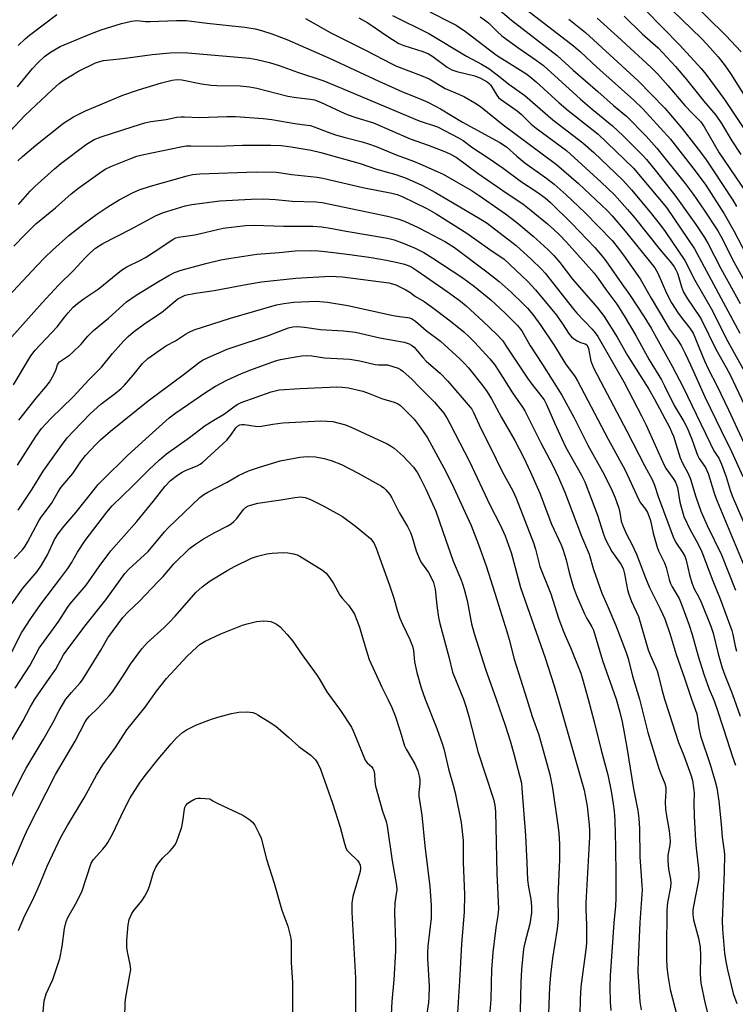
# Model space of a CAD drawing. Units: inches. Extents: x 1213772 to 1219772, y 577455 to 581455.
# Drawn here: x 1218576 to 1218798, y 578906 to 579210 of the extents above; entities that cross this region are included whole.
import ezdxf

# ---------------------------------------------------------------- set-up
doc = ezdxf.new("R2010")
doc.units = ezdxf.units.IN
doc.header["$MEASUREMENT"] = 0
doc.layers.add('Undefined', color=1, linetype='Continuous')

msp = doc.modelspace()

# ---------------------------------------------------------------- linework, layer by layer
at = {"layer": 'Undefined'}
for points, elevation in [([(1218722.88, 579221.69), (1218747.98, 579202.3), (1218750.13, 579200.41), (1218755.16, 579195.72), (1218766.7, 579185.45), (1218769.47, 579182.75), (1218771.63, 579180.44), (1218777.98, 579173.44), (1218785.69, 579163.56), (1218788.92, 579159.11), (1218794.66, 579150.27), (1218797.6, 579144.98), (1218804.02, 579132.77)], 450), ([(1218772.5, 579219.19), (1218787.56, 579204.56), (1218789.22, 579202.83), (1218792.74, 579198.88), (1218794.93, 579196.1), (1218796.58, 579193.77), (1218802.86, 579183.69)], 440), ([(1218783.32, 579217.29), (1218795.16, 579205.52), (1218799.88, 579200.43)], 438), ([(1218723.96, 579214.4), (1218728.82, 579210.29), (1218742.95, 579199.31), (1218747.84, 579194.76), (1218755.5, 579188.15), (1218760.31, 579183.87), (1218764.39, 579180.47), (1218770.44, 579174.31), (1218773.78, 579170.6), (1218782.59, 579159.69), (1218785.01, 579156.35), (1218788.45, 579151.4), (1218792.66, 579145.06), (1218793.61, 579143.36), (1218797.68, 579135.23), (1218803.48, 579124.79)], 452), ([(1218576.01, 579202.42), (1218578.14, 579204.48), (1218579.49, 579205.64), (1218587.98, 579212.01)], 462), ([(1218681.48, 579210.93), (1218684.27, 579209.43), (1218690.75, 579204.96), (1218693.92, 579202.97), (1218695.47, 579202.35), (1218701.27, 579200.53), (1218703.06, 579199.82), (1218704.38, 579199), (1218708.89, 579195.66), (1218710.25, 579194.88), (1218711.89, 579194.33), (1218717.39, 579193.01), (1218719.14, 579192.25), (1218721.21, 579191.16), (1218721.85, 579190.64), (1218722.23, 579190.21), (1218724.23, 579187.02), (1218724.77, 579186.35), (1218725.39, 579185.74), (1218730.56, 579182.17), (1218731.8, 579181.1), (1218734.89, 579178.07), (1218736.39, 579176.78), (1218745.81, 579169.9), (1218756.58, 579160.1), (1218760.66, 579156.14), (1218764.72, 579151.65), (1218766.74, 579149.26), (1218774.76, 579139.13), (1218778.31, 579134.97), (1218779.15, 579133.84), (1218779.71, 579132.89), (1218780.15, 579131.86), (1218780.6, 579130.52), (1218781.4, 579127.63), (1218782.06, 579126.07), (1218783.32, 579123.91), (1218787.01, 579118.48), (1218787.65, 579117.42), (1218792.06, 579108.39), (1218795.29, 579102.73), (1218796.45, 579100.47), (1218801.75, 579089.25)], 460), ([(1218691.94, 579211.73), (1218703.18, 579206.12), (1218714.81, 579199.13), (1218716.58, 579198.13), (1218719.51, 579196.67), (1218721.71, 579195.28), (1218724.73, 579193.04), (1218727.97, 579190.43), (1218732.93, 579186.94), (1218741.57, 579179.43), (1218750.84, 579172.26), (1218754.28, 579169.23), (1218763.26, 579160.72), (1218765.94, 579157.73), (1218771.7, 579150.75), (1218775.19, 579146.37), (1218776.35, 579144.78), (1218782.44, 579135.83), (1218785.57, 579129.69), (1218790.64, 579120.92), (1218795.75, 579110.76), (1218800.88, 579101.42)], 458), ([(1218703.52, 579212.82), (1218710.02, 579209.57), (1218711.67, 579208.65), (1218714.51, 579206.73), (1218724.11, 579199.38), (1218733.21, 579193.73), (1218734.48, 579192.77), (1218736.39, 579191.17), (1218743.54, 579184.69), (1218746.31, 579182.29), (1218755.57, 579174.92), (1218766.5, 579164.42), (1218776.73, 579152.22), (1218785.44, 579139.49), (1218799.44, 579113.37)], 456), ([(1218719.07, 579211.29), (1218720.45, 579210.39), (1218721.66, 579209.38), (1218724.3, 579206.72), (1218725.81, 579205.39), (1218730.75, 579201.76), (1218736.42, 579197.88), (1218738.64, 579196.17), (1218750.16, 579185.75), (1218753.7, 579182.73), (1218760.03, 579177.57), (1218763.38, 579174.39), (1218769.28, 579168.55), (1218770.54, 579167.13), (1218773.66, 579163.33), (1218779.69, 579155.62), (1218785.88, 579146.98), (1218788.58, 579142.93), (1218789.71, 579140.94), (1218793.62, 579133.4), (1218799.61, 579122.53)], 454), ([(1218755.34, 579210.88), (1218761.62, 579205.22), (1218772.04, 579195.58), (1218774.08, 579193.48), (1218777.22, 579189.97), (1218782.49, 579183.79), (1218784.71, 579181.4), (1218787.37, 579178.77), (1218788.42, 579177.25), (1218793.05, 579169.15), (1218801.47, 579156.88)], 446), ([(1218763.69, 579211.52), (1218769.24, 579206.06), (1218774.18, 579201.63), (1218779.55, 579195.91), (1218782.95, 579191.84), (1218788.31, 579185.14), (1218792, 579180.86), (1218793.78, 579178.26), (1218796.97, 579172.91), (1218799.8, 579168.69)], 444), ([(1218770.24, 579213.31), (1218780.8, 579202.64), (1218787.52, 579195.25), (1218788.9, 579193.55), (1218794.68, 579185.69), (1218806.54, 579167.98)], 442), ([(1218575.78, 579189.64), (1218580.44, 579195.3), (1218582.16, 579197.11), (1218584.18, 579198.99), (1218586.02, 579200.38), (1218589.01, 579202.14), (1218598.73, 579206.16), (1218601.73, 579207.22), (1218607.98, 579209.26), (1218611.11, 579209.97), (1218612.78, 579210.16), (1218615.44, 579209.85), (1218616.91, 579209.79), (1218625.08, 579210.14), (1218628, 579210.1), (1218634.49, 579209.3), (1218646.23, 579208.08), (1218649.38, 579207.56), (1218651.33, 579207.09), (1218654.54, 579206.06), (1218659.2, 579204.28), (1218672.64, 579198.34), (1218687.7, 579191.31), (1218694.8, 579188.17), (1218700.72, 579185.78), (1218702.88, 579184.83), (1218706.8, 579182.78), (1218713.64, 579178.7), (1218725.12, 579172.37), (1218727.18, 579170.99), (1218730.39, 579168.09), (1218732.94, 579166.02), (1218739.68, 579161.24), (1218741.97, 579159.47), (1218745.65, 579156.21), (1218751.46, 579150.69), (1218759.92, 579141.97), (1218761.53, 579140.06), (1218763.45, 579137.51), (1218768.63, 579130.11), (1218771.98, 579124.17), (1218776.52, 579116.5), (1218777.75, 579114.6), (1218780.22, 579111.3), (1218781.27, 579109.53), (1218782.58, 579106.99), (1218784.24, 579103.55), (1218788.63, 579093.64), (1218793.66, 579083.15), (1218796.89, 579076.72), (1218800.46, 579068.97)], 464), ([(1218664.97, 579210.71), (1218672.83, 579206.35), (1218683.81, 579200.86), (1218691.73, 579196.68), (1218693.16, 579196.04), (1218700.76, 579193.12), (1218703.23, 579192.08), (1218708.27, 579189.11), (1218712.69, 579187.23), (1218714.2, 579186.49), (1218717.4, 579184.66), (1218719.14, 579183.48), (1218726.21, 579177.83), (1218742.71, 579165.52), (1218749.47, 579159.66), (1218756.63, 579153.01), (1218758.42, 579151.26), (1218759.92, 579149.61), (1218763.92, 579144.9), (1218773.12, 579133.55), (1218774.12, 579131.88), (1218776.73, 579125.7), (1218778.34, 579122.72), (1218780.36, 579119.47), (1218781.99, 579117.33), (1218784.04, 579114.91), (1218785, 579113.32), (1218788.49, 579104.79), (1218789.69, 579102.28), (1218792.41, 579096.95), (1218795.94, 579089.59), (1218804.14, 579072)], 462), ([(1218746.55, 579210.57), (1218751.69, 579206.38), (1218767.95, 579191.49), (1218776.21, 579183.02), (1218781.53, 579176.85), (1218786.58, 579170.35), (1218788.84, 579167.26), (1218791.16, 579163.91), (1218797.28, 579154.56), (1218798.49, 579152.5)], 448), ([(1218572.12, 579174.36), (1218578.03, 579180.69), (1218586.5, 579188.66), (1218588.73, 579190.66), (1218589.97, 579191.61), (1218594.72, 579194.45), (1218599.97, 579196.99), (1218601.31, 579197.49), (1218602.41, 579197.77), (1218604.38, 579198.01), (1218608.44, 579198.35), (1218617.51, 579199.65), (1218623.04, 579200.16), (1218625.66, 579200.26), (1218628.51, 579200.15), (1218647.61, 579198.46), (1218649.93, 579198.08), (1218653.88, 579197.16), (1218656.84, 579196.22), (1218662.54, 579194.19), (1218670.63, 579191.5), (1218674.87, 579189.67), (1218700.23, 579179.11), (1218705.83, 579177.17), (1218712.32, 579173.78), (1218713.77, 579172.94), (1218716.76, 579170.75), (1218721.54, 579167.66), (1218726.16, 579164.45), (1218731.83, 579160.14), (1218735.98, 579157.53), (1218737.37, 579156.57), (1218739.17, 579155.22), (1218740.88, 579153.77), (1218747.49, 579147.33), (1218754.56, 579139.88), (1218756.88, 579137.17), (1218757.96, 579135.74), (1218762.89, 579128.65), (1218765.32, 579125.28), (1218769.85, 579118.37), (1218771.98, 579114.91), (1218778.55, 579103.09), (1218781.93, 579096.6), (1218785.91, 579088.2), (1218790.34, 579079.3), (1218791.43, 579076.93), (1218792.93, 579074.61), (1218793.8, 579072.74), (1218795.28, 579068.88), (1218796.45, 579064.76), (1218797.1, 579062.91), (1218803.69, 579047.64)], 466), ([(1218575.86, 579166.66), (1218577.3, 579167.99), (1218581.52, 579171.54), (1218590, 579178.36), (1218593.09, 579180.31), (1218596.82, 579182.2), (1218608.42, 579187.04), (1218613.26, 579188.65), (1218620.41, 579190.84), (1218623.67, 579191.64), (1218625.27, 579191.85), (1218626.66, 579191.72), (1218632.82, 579190.51), (1218635.76, 579190.12), (1218637.5, 579190.02), (1218644.77, 579189.86), (1218647.63, 579189.64), (1218649.89, 579189.16), (1218659.51, 579186.71), (1218662.06, 579186.3), (1218666.5, 579185.83), (1218667.8, 579185.56), (1218669.62, 579184.88), (1218675.83, 579181.93), (1218677.88, 579181.06), (1218680.55, 579180.12), (1218686, 579178.41), (1218697.41, 579173.55), (1218702.94, 579171.58), (1218708.38, 579169.49), (1218709.92, 579168.78), (1218711.6, 579167.78), (1218718.44, 579162.74), (1218727.41, 579156.56), (1218732.3, 579153.39), (1218734.89, 579151.35), (1218739.89, 579147.19), (1218741.9, 579145.46), (1218743.57, 579143.88), (1218745.82, 579141.46), (1218754.39, 579131.89), (1218755.65, 579130.21), (1218758, 579126.8), (1218760.51, 579123.56), (1218761.42, 579122.28), (1218763.68, 579118.67), (1218767.3, 579112.63), (1218771.45, 579105.1), (1218775.21, 579098.85), (1218776.16, 579097.05), (1218779.14, 579090.95), (1218782.09, 579085.96), (1218783.14, 579084.02), (1218784.64, 579080.54), (1218785.91, 579076.64), (1218786.35, 579075.55), (1218786.92, 579074.51), (1218788.8, 579071.76), (1218789.65, 579069.92), (1218790.22, 579068.27), (1218791.64, 579063.5), (1218792.43, 579061.27), (1218803.29, 579035.31)], 468), ([(1218576.15, 579153.14), (1218579.67, 579157.25), (1218581.13, 579158.7), (1218587.27, 579164.18), (1218589.26, 579165.84), (1218597.17, 579171.83), (1218599.53, 579173.3), (1218601.66, 579174.16), (1218611.61, 579177.35), (1218615.27, 579178.45), (1218617.11, 579178.85), (1218621.81, 579179.53), (1218625.15, 579180.18), (1218626.44, 579180.35), (1218627.5, 579180.36), (1218632.18, 579180.11), (1218640.67, 579180.45), (1218643.3, 579180.37), (1218651.92, 579179.81), (1218654.54, 579179.44), (1218661.63, 579178.21), (1218665.49, 579177.77), (1218666.56, 579177.58), (1218667.62, 579177.24), (1218671.64, 579175.66), (1218674.32, 579174.78), (1218677.28, 579173.94), (1218682.5, 579172.62), (1218684.53, 579171.99), (1218686.83, 579171.12), (1218693.04, 579168.52), (1218698.41, 579166.55), (1218700.38, 579165.75), (1218705.78, 579163.4), (1218707.63, 579162.52), (1218716.57, 579157.35), (1218718.72, 579155.98), (1218726.92, 579150.27), (1218730.43, 579147.61), (1218735.48, 579143.35), (1218740.07, 579139.19), (1218741.91, 579137.34), (1218743.73, 579135.18), (1218747.67, 579130.03), (1218755.42, 579121.17), (1218757.51, 579118.44), (1218761.48, 579112.08), (1218764.66, 579106.43), (1218771.35, 579095.98), (1218773.05, 579092.93), (1218777.77, 579084.05), (1218778.37, 579082.79), (1218778.89, 579081.45), (1218781.03, 579074.73), (1218781.76, 579073.11), (1218783.43, 579069.92), (1218784.24, 579068.12), (1218785.85, 579062.66), (1218787.44, 579058.24), (1218789.34, 579053.8), (1218793.77, 579044.72), (1218798.17, 579033.75)], 470), ([(1218574.68, 579140.3), (1218578.13, 579143.87), (1218581.51, 579147.18), (1218587.55, 579152.16), (1218592.43, 579156.51), (1218594.77, 579158.35), (1218601.24, 579162.96), (1218602.94, 579164.06), (1218604.67, 579164.9), (1218610.85, 579167.43), (1218612.73, 579168.09), (1218614.36, 579168.53), (1218626.34, 579171.01), (1218628.05, 579171.29), (1218629.42, 579171.34), (1218637.55, 579171.25), (1218645.48, 579171.5), (1218654.28, 579171.56), (1218657.42, 579171.42), (1218660.59, 579171.06), (1218666.69, 579169.94), (1218669.69, 579169.23), (1218681.89, 579165.89), (1218686.93, 579164.12), (1218692.94, 579162.49), (1218696.18, 579161.3), (1218701.04, 579159.15), (1218705.28, 579156.92), (1218712.77, 579152.41), (1218719.06, 579148.76), (1218721.19, 579147.36), (1218730.24, 579140.51), (1218734.89, 579136.21), (1218738.06, 579133.13), (1218739.22, 579131.9), (1218747.96, 579120.74), (1218749.02, 579119.54), (1218753.8, 579114.57), (1218754.73, 579113.44), (1218755.53, 579112.26), (1218763.53, 579098.23), (1218769.14, 579087.49), (1218770.44, 579084.83), (1218776, 579072.42), (1218776.69, 579071.27), (1218778.81, 579068.36), (1218779.57, 579067.14), (1218779.89, 579066.4), (1218780.13, 579065.54), (1218780.85, 579060.99), (1218782.17, 579056.58), (1218784.06, 579052.45), (1218786.33, 579048.41), (1218787.72, 579045.57), (1218791.07, 579036.66), (1218793.39, 579031.11), (1218796.96, 579021.26), (1218797.28, 579020.02), (1218798, 579016.38), (1218798.42, 579014.88)], 472), ([(1218572.99, 579124.75), (1218581.75, 579134.2), (1218584.13, 579136.67), (1218586.66, 579139.06), (1218591.74, 579143.56), (1218596.43, 579147.33), (1218600.35, 579150.14), (1218603.75, 579152.4), (1218607.29, 579154.58), (1218611.36, 579156.74), (1218613.44, 579157.69), (1218617, 579158.89), (1218628.32, 579162.05), (1218629.98, 579162.43), (1218632.21, 579162.65), (1218649.73, 579163.32), (1218655.98, 579163.22), (1218660.77, 579162.42), (1218668.57, 579161.63), (1218670.39, 579161.27), (1218682.72, 579158.38), (1218691.73, 579156.69), (1218693.36, 579156.26), (1218694.93, 579155.64), (1218702.52, 579151.89), (1218705.44, 579150.24), (1218714.96, 579144.31), (1218722.75, 579138.74), (1218726.39, 579136.35), (1218733.78, 579129.28), (1218736.19, 579126.77), (1218740.79, 579121.27), (1218742.67, 579118.9), (1218744.6, 579116.22), (1218746.67, 579113.04), (1218747.35, 579112.21), (1218747.97, 579111.67), (1218749.15, 579110.93), (1218750.15, 579110.45), (1218751.55, 579110.02), (1218752.05, 579109.68), (1218752.32, 579109.3), (1218752.6, 579108.57), (1218753.38, 579104.64), (1218754.23, 579102.43), (1218764.44, 579083.02), (1218770.04, 579072.16), (1218772.29, 579068.02), (1218773.05, 579066.25), (1218774.22, 579062.72), (1218778.82, 579050.25), (1218779.67, 579048.55), (1218781.81, 579045.35), (1218782.42, 579044.25), (1218782.83, 579042.99), (1218783.85, 579038.48), (1218784.64, 579035.99), (1218785.37, 579034.15), (1218786.76, 579031.53), (1218787.49, 579030), (1218790.48, 579022.65), (1218791.2, 579020.43), (1218792.75, 579014.05), (1218794.05, 579009.66), (1218794.86, 579007.45), (1218796.95, 579002.31), (1218797.76, 579000)], 474), ([(1218573.22, 579111.24), (1218583.45, 579122.73), (1218588.49, 579128.2), (1218593.28, 579132.8), (1218596.6, 579136.6), (1218598.2, 579138.14), (1218599.99, 579139.62), (1218601.07, 579140.37), (1218602.26, 579141.07), (1218610.88, 579145.53), (1218618.55, 579149.63), (1218620.74, 579150.55), (1218623.67, 579151.56), (1218627.67, 579152.74), (1218629.8, 579153.17), (1218638.46, 579154.29), (1218648.2, 579154.81), (1218651.96, 579154.94), (1218655.67, 579154.76), (1218660.81, 579154.25), (1218668.14, 579153.98), (1218670.09, 579153.81), (1218690.42, 579149.59), (1218693.54, 579148.78), (1218695.6, 579148.05), (1218699.86, 579146.06), (1218702.5, 579144.7), (1218708.29, 579141.61), (1218711.1, 579139.83), (1218721.12, 579132.34), (1218724.93, 579129.35), (1218728.63, 579126.05), (1218732.36, 579122.45), (1218733.74, 579121.02), (1218735.37, 579119.11), (1218737.89, 579115.72), (1218741.92, 579109.67), (1218745.47, 579103.86), (1218748.46, 579099.79), (1218749.26, 579098.58), (1218758.67, 579080.46), (1218763.96, 579070.95), (1218768.16, 579061.74), (1218768.77, 579060.76), (1218770.27, 579058.79), (1218770.84, 579057.77), (1218771.42, 579056.43), (1218771.77, 579055.37), (1218772.62, 579051.44), (1218773.87, 579047.02), (1218774.31, 579045.94), (1218776.19, 579042.2), (1218776.63, 579040.79), (1218777.58, 579037.1), (1218778.02, 579035.83), (1218778.52, 579034.83), (1218780.67, 579031.16), (1218781.52, 579029.15), (1218783.75, 579022.96), (1218784.73, 579020.04), (1218786.57, 579013.32), (1218788.45, 579007.41), (1218790.02, 579003.09), (1218791.3, 579000)], 476), ([(1218574.53, 579097.28), (1218579.94, 579106.28), (1218581.22, 579108.03), (1218588.12, 579115.27), (1218590.41, 579118.34), (1218591.51, 579119.66), (1218593.03, 579121.36), (1218594.33, 579122.49), (1218596.4, 579124.07), (1218600.79, 579127), (1218607.98, 579132.85), (1218609.69, 579133.87), (1218613.88, 579135.95), (1218615.43, 579136.8), (1218620.21, 579139.86), (1218623.99, 579142.44), (1218624.85, 579142.82), (1218625.64, 579143.03), (1218630.72, 579143.79), (1218639.51, 579145.82), (1218646.35, 579146.64), (1218649.09, 579146.79), (1218658.15, 579146.48), (1218667.25, 579146.42), (1218670.06, 579146.25), (1218672.58, 579145.88), (1218677.58, 579144.93), (1218690.38, 579142.73), (1218692.48, 579142.18), (1218695.22, 579141.2), (1218698.99, 579139.65), (1218701.65, 579138.28), (1218704.45, 579136.55), (1218713.37, 579130.62), (1218717.27, 579127.74), (1218722.35, 579123.65), (1218726.84, 579119.47), (1218730.63, 579115.7), (1218731.93, 579114.04), (1218734.5, 579109.64), (1218738.42, 579103.59), (1218744.39, 579094.09), (1218748.2, 579087.12), (1218752.44, 579078.67), (1218757.49, 579069.53), (1218759.9, 579064.47), (1218760.84, 579062.33), (1218761.99, 579059.14), (1218762.33, 579057.76), (1218762.77, 579055.12), (1218763.3, 579053.47), (1218764.39, 579051.06), (1218766, 579048), (1218767.47, 579044.85), (1218770.23, 579037.59), (1218771.48, 579034.56), (1218774.84, 579027.97), (1218776.22, 579024.88), (1218777.93, 579020.05), (1218779.8, 579013.86), (1218782.38, 579006.53), (1218784.52, 579000)], 478), ([(1218576.18, 579086.41), (1218581.57, 579093.18), (1218584.62, 579096.76), (1218585.67, 579098.11), (1218587.06, 579100.56), (1218587.64, 579101.84), (1218588.2, 579103.47), (1218588.51, 579104.04), (1218588.82, 579104.42), (1218589.72, 579105.12), (1218591.94, 579106.55), (1218592.86, 579107.3), (1218595.43, 579109.8), (1218597.61, 579112.35), (1218599.37, 579114.17), (1218603.97, 579117.97), (1218609.56, 579123.01), (1218612.54, 579125.12), (1218619.43, 579129.37), (1218622.65, 579131.22), (1218624.4, 579132.12), (1218626.49, 579132.86), (1218634.15, 579134.91), (1218638.72, 579136), (1218641.83, 579136.56), (1218649.9, 579137.79), (1218656.8, 579138.28), (1218661.81, 579138.8), (1218666.97, 579138.94), (1218669.02, 579138.86), (1218671.08, 579138.65), (1218678.67, 579137.7), (1218685.3, 579136.74), (1218690.05, 579135.91), (1218693.42, 579135.22), (1218695.66, 579134.65), (1218697.29, 579134.04), (1218698.23, 579133.54), (1218699.48, 579132.73), (1218708.88, 579126.25), (1218713.01, 579123.27), (1218714.78, 579121.75), (1218719.99, 579116.97), (1218724.21, 579112.95), (1218726.05, 579110.93), (1218727.17, 579109.34), (1218733.75, 579099.38), (1218735.1, 579097.51), (1218738.18, 579093.64), (1218738.85, 579092.66), (1218739.59, 579091.19), (1218742.04, 579085.58), (1218745.45, 579078.14), (1218750.49, 579069.32), (1218751.51, 579067.28), (1218755.45, 579056.94), (1218757.3, 579051.08), (1218757.91, 579049.46), (1218759.86, 579045.77), (1218762.62, 579041.85), (1218763.34, 579040.45), (1218763.78, 579038.82), (1218764.72, 579033.89), (1218765.07, 579032.49), (1218765.96, 579030.2), (1218768.09, 579025.57), (1218771.13, 579015.25), (1218771.72, 579013.7), (1218773.41, 579010.02), (1218773.87, 579008.77), (1218774.32, 579007.18), (1218775.29, 579002.99), (1218776.16, 579000)], 480), ([(1218575.81, 579072.44), (1218581.48, 579081.32), (1218583.26, 579083.77), (1218584.75, 579085.47), (1218586.15, 579086.92), (1218593.01, 579093.58), (1218598.01, 579098.98), (1218601.76, 579102.84), (1218605.26, 579107.03), (1218608.73, 579110.95), (1218610.04, 579112.28), (1218611.65, 579113.66), (1218615.27, 579116.32), (1218620.37, 579119.74), (1218625.49, 579123.94), (1218626.45, 579124.52), (1218627.75, 579125.05), (1218630.94, 579125.73), (1218636.73, 579126.58), (1218647.17, 579128.51), (1218651.33, 579129.19), (1218662.02, 579130.35), (1218672.58, 579130.98), (1218674.5, 579130.92), (1218676.42, 579130.75), (1218690.78, 579128.88), (1218691.9, 579128.63), (1218692.98, 579128.28), (1218696.08, 579126.78), (1218697.3, 579126.06), (1218699.05, 579124.73), (1218701.73, 579123.11), (1218703.89, 579121.63), (1218709.76, 579117.18), (1218714.01, 579113.72), (1218715.56, 579112.33), (1218717.32, 579110.56), (1218722.08, 579105.42), (1218723.51, 579103.67), (1218724.89, 579101.6), (1218729.05, 579094.87), (1218732.18, 579090.42), (1218732.92, 579089.25), (1218736.46, 579082.31), (1218737.81, 579079.39), (1218741.58, 579072.36), (1218743.37, 579068.64), (1218745.27, 579064.05), (1218747.6, 579058.13), (1218750.44, 579050.44), (1218752.81, 579044.88), (1218754.18, 579040.19), (1218756.78, 579032.79), (1218758.43, 579029.09), (1218761.03, 579022.83), (1218764.29, 579014.43), (1218764.89, 579012.55), (1218766.22, 579007.13), (1218768.41, 579000)], 482), ([(1218576.04, 579058.47), (1218580.34, 579065.04), (1218583.73, 579070.61), (1218589.43, 579078.57), (1218591.22, 579080.89), (1218593.2, 579083.11), (1218598.29, 579088.33), (1218601.58, 579091.3), (1218606.14, 579094.71), (1218607.91, 579096.21), (1218608.91, 579097.26), (1218611.6, 579100.36), (1218614.55, 579103.96), (1218616.17, 579105.53), (1218620.96, 579108.92), (1218621.93, 579109.49), (1218624.76, 579110.93), (1218627.83, 579113.02), (1218628.92, 579113.67), (1218630.53, 579114.31), (1218641.76, 579117.95), (1218655.96, 579122.06), (1218658.22, 579122.51), (1218661.39, 579122.89), (1218668.26, 579123.21), (1218671.8, 579122.92), (1218678.07, 579121.89), (1218692.1, 579118.78), (1218694.07, 579118.45), (1218696.66, 579118.21), (1218697.21, 579118.09), (1218697.85, 579117.82), (1218699, 579117.01), (1218702.37, 579114.13), (1218706.75, 579110.82), (1218712.75, 579105.43), (1218714.14, 579104.04), (1218715.45, 579102.6), (1218719.89, 579097), (1218721.21, 579095.12), (1218722.57, 579092.97), (1218725.68, 579087.18), (1218729.81, 579080.11), (1218732.45, 579074.89), (1218734.66, 579070.3), (1218737.55, 579063.75), (1218741.15, 579054.22), (1218744.12, 579047.79), (1218744.68, 579046.45), (1218745.65, 579043.11), (1218746.61, 579039.22), (1218747.42, 579036.36), (1218747.99, 579034.6), (1218748.94, 579032.1), (1218751.34, 579026.45), (1218752.11, 579024.96), (1218753.64, 579022.4), (1218754.13, 579021.34), (1218756.97, 579012.01), (1218761.14, 579000)], 484), ([(1218574.8, 579043.6), (1218577.31, 579046.25), (1218578.18, 579047.35), (1218578.93, 579048.61), (1218582.36, 579055.18), (1218583.15, 579056.35), (1218586.33, 579060.61), (1218588.38, 579064.18), (1218589.32, 579065.63), (1218592.91, 579069.91), (1218595.44, 579073.6), (1218596.82, 579075.43), (1218600.02, 579078.88), (1218601.51, 579080.28), (1218604.59, 579082.97), (1218616.24, 579092.42), (1218627.55, 579100.78), (1218632.16, 579104.32), (1218633.33, 579105.1), (1218635.73, 579106.25), (1218640.7, 579108.33), (1218642.56, 579109.04), (1218653.5, 579112.62), (1218659.68, 579114.98), (1218661.03, 579115.3), (1218662.4, 579115.42), (1218664.69, 579115.22), (1218669.61, 579114.5), (1218676.76, 579114.01), (1218680.47, 579113.65), (1218688.04, 579111.85), (1218695.53, 579110.51), (1218697.11, 579110.04), (1218697.78, 579109.66), (1218698.58, 579109.02), (1218701.31, 579105.83), (1218702.47, 579104.59), (1218706.65, 579100.9), (1218709.1, 579098.48), (1218715.99, 579090.46), (1218716.49, 579089.76), (1218717.05, 579088.75), (1218719.41, 579083.62), (1218722.19, 579078.16), (1218725.87, 579070.5), (1218729.18, 579064.48), (1218730.22, 579062.23), (1218735.61, 579048.42), (1218736.19, 579046.49), (1218737.56, 579041.09), (1218740.91, 579032.62), (1218743.35, 579025.08), (1218744.62, 579021.51), (1218745.35, 579019.66), (1218747.03, 579016.02), (1218750.2, 579008), (1218750.75, 579006.26), (1218752.47, 579000)], 486), ([(1218573.68, 579029.07), (1218577.58, 579034.48), (1218581.89, 579039.58), (1218583.25, 579041.46), (1218585.13, 579044.73), (1218587.26, 579049.43), (1218588.34, 579051.17), (1218590.11, 579053.49), (1218593.95, 579057.93), (1218600.79, 579066.46), (1218602.09, 579067.82), (1218609.87, 579075.42), (1218616.52, 579081.54), (1218622.76, 579087.09), (1218624.85, 579088.62), (1218634.32, 579095.15), (1218637.09, 579096.91), (1218640.67, 579098.79), (1218645.18, 579100.87), (1218648.03, 579101.97), (1218655.73, 579104.71), (1218657.28, 579105.15), (1218662.51, 579106.09), (1218663.89, 579106.27), (1218665.54, 579106.36), (1218666.98, 579106.26), (1218670.91, 579105.73), (1218678.72, 579105.28), (1218681.79, 579104.73), (1218686.51, 579103.62), (1218687.63, 579103.54), (1218689.56, 579103.57), (1218690.39, 579103.47), (1218692.05, 579103.04), (1218693.67, 579102.49), (1218694.43, 579102.09), (1218695.13, 579101.57), (1218697.98, 579098.98), (1218700.13, 579096.69), (1218704.89, 579091.97), (1218707.77, 579088.53), (1218708.85, 579086.89), (1218709.71, 579085.4), (1218715.8, 579073.61), (1218722.07, 579060.18), (1218725.24, 579053.99), (1218726.77, 579050.57), (1218727.87, 579047.7), (1218728.64, 579045.37), (1218731.59, 579034.57), (1218739.18, 579012.79), (1218741.86, 579004.43), (1218743.18, 579000)], 488), ([(1218573.99, 579014.66), (1218577.08, 579020.54), (1218579.95, 579024.96), (1218583.07, 579029.44), (1218589.26, 579037.56), (1218591.34, 579040.49), (1218592.5, 579042.23), (1218594.35, 579045.48), (1218596.76, 579049.08), (1218603.46, 579057.91), (1218605.14, 579059.91), (1218611.53, 579066.05), (1218616.54, 579071.11), (1218619.72, 579074.1), (1218621.92, 579075.92), (1218629.07, 579081.06), (1218633.88, 579084.69), (1218636.56, 579086.43), (1218639.87, 579088.33), (1218643.15, 579090.82), (1218644.06, 579091.35), (1218645.07, 579091.82), (1218654.34, 579095.18), (1218656.85, 579095.8), (1218663.31, 579096.21), (1218674.7, 579096.71), (1218676.38, 579096.62), (1218678.31, 579096.39), (1218682.74, 579095.32), (1218684.68, 579094.68), (1218688.84, 579093.01), (1218692.17, 579092.09), (1218693.49, 579091.56), (1218694.4, 579090.9), (1218695.47, 579089.94), (1218698.62, 579086.66), (1218700.52, 579084.19), (1218702.73, 579080.89), (1218708.43, 579070.53), (1218710.84, 579065.66), (1218716.24, 579053.78), (1218718.54, 579047.9), (1218720.96, 579041.25), (1218724.19, 579030.83), (1218727.35, 579020.99), (1218728.08, 579018.51), (1218729.61, 579012.37), (1218733.47, 579000)], 490), ([(1218575.05, 579003.39), (1218579.69, 579010.52), (1218582.47, 579015.77), (1218588.63, 579024.1), (1218591.24, 579028.34), (1218592.07, 579029.53), (1218597.01, 579035.34), (1218601.07, 579041.08), (1218604.74, 579045.92), (1218612.79, 579055), (1218617.8, 579061.16), (1218621.57, 579065.98), (1218623.21, 579067.68), (1218625.33, 579069.33), (1218626.79, 579070.31), (1218628, 579070.91), (1218631.41, 579072.24), (1218632.33, 579072.75), (1218633.22, 579073.37), (1218640.57, 579080.17), (1218641.87, 579081.7), (1218643.39, 579084.03), (1218643.96, 579084.57), (1218644.6, 579084.92), (1218645.23, 579085.06), (1218646.02, 579085.07), (1218649.5, 579084.49), (1218650.72, 579084.43), (1218654.9, 579085.11), (1218658, 579085.52), (1218669.69, 579086.18), (1218671.73, 579086.11), (1218673.48, 579085.95), (1218675.45, 579085.51), (1218677.39, 579084.94), (1218679.3, 579084.13), (1218690.24, 579079.06), (1218691.47, 579078.36), (1218692.4, 579077.71), (1218695.21, 579075.24), (1218698.38, 579071.84), (1218699.71, 579070.04), (1218700.53, 579068.58), (1218702.27, 579064.99), (1218705.32, 579058.2), (1218707.47, 579051.89), (1218710.74, 579042.69), (1218713.11, 579037.16), (1218713.63, 579035.75), (1218714.16, 579034.04), (1218715.03, 579030.58), (1218716.41, 579023.32), (1218717.17, 579020.34), (1218720.75, 579009.26), (1218724.01, 579000)], 492), ([(1218581.19, 579000), (1218584.85, 579005.4), (1218587.64, 579009.27), (1218590.06, 579013.69), (1218590.86, 579014.9), (1218596.62, 579022.55), (1218603.16, 579030.76), (1218609.01, 579038.92), (1218610.31, 579040.29), (1218616.23, 579045.77), (1218621.3, 579051.8), (1218622.47, 579053.1), (1218632.22, 579062.42), (1218633.46, 579063.4), (1218634.71, 579064.14), (1218640.71, 579067.24), (1218644.27, 579069.27), (1218647.29, 579070.65), (1218650.75, 579071.88), (1218657.1, 579073.77), (1218663.2, 579074.95), (1218664.36, 579075.08), (1218665.5, 579075.11), (1218668.07, 579075.01), (1218670.71, 579074.51), (1218672.94, 579073.88), (1218676.11, 579072.67), (1218681.33, 579069.99), (1218688.49, 579065.93), (1218689.21, 579065.43), (1218689.83, 579064.86), (1218691.1, 579063.35), (1218691.67, 579062.37), (1218694.01, 579057.75), (1218696.56, 579053.42), (1218697.53, 579051.59), (1218698.02, 579050.2), (1218699.22, 579045.91), (1218700.37, 579043.16), (1218700.95, 579042.17), (1218703.04, 579039.2), (1218704.03, 579037.44), (1218704.64, 579036.15), (1218705.15, 579034.05), (1218705.6, 579029.04), (1218706.19, 579025.3), (1218706.62, 579023.38), (1218709.39, 579013.06), (1218710.55, 579008.4), (1218713.92, 579000)], 494), ([(1218590.78, 579000), (1218592.48, 579002.05), (1218595.2, 579005.09), (1218595.88, 579005.96), (1218601.55, 579015.14), (1218603.77, 579019.03), (1218608.4, 579025.25), (1218610.17, 579027.12), (1218613.61, 579030.35), (1218619.3, 579036.32), (1218620.87, 579038.02), (1218624.18, 579041.87), (1218629.1, 579046.64), (1218630.96, 579048.04), (1218633.39, 579049.65), (1218636.89, 579051.63), (1218640.74, 579053.56), (1218642.01, 579054.31), (1218642.83, 579055), (1218643.76, 579055.97), (1218645.8, 579058.77), (1218646.38, 579059.3), (1218647.05, 579059.71), (1218648.33, 579060.18), (1218650.24, 579060.64), (1218657.29, 579061.69), (1218661.71, 579062.48), (1218663.42, 579062.65), (1218664.89, 579062.46), (1218666.48, 579061.85), (1218670.68, 579059.75), (1218676.39, 579056.58), (1218680.49, 579053.58), (1218683.39, 579051.21), (1218685.1, 579049.7), (1218686.12, 579048.42), (1218686.89, 579046.74), (1218688.38, 579042.39), (1218691.04, 579035.26), (1218692.35, 579031.22), (1218693.45, 579027.26), (1218694.21, 579025.12), (1218694.97, 579023.27), (1218697.32, 579018.49), (1218698.11, 579016.39), (1218698.47, 579015.06), (1218698.78, 579011.59), (1218699.44, 579008.23), (1218700.79, 579003.55), (1218702.01, 579000)], 496), ([(1218603.27, 579000), (1218604.31, 579001.16), (1218605.18, 579002.3), (1218608.51, 579007.24), (1218610.83, 579010.86), (1218614.26, 579015.58), (1218615.97, 579017.4), (1218621.24, 579022.19), (1218622.88, 579023.79), (1218624.63, 579025.66), (1218631.03, 579032.98), (1218632.95, 579034.8), (1218635.41, 579036.66), (1218640.9, 579039.97), (1218642.98, 579041.07), (1218648.28, 579043.67), (1218650.16, 579044.32), (1218653, 579045.02), (1218654.7, 579045.21), (1218658.13, 579045.37), (1218659.56, 579045.28), (1218661.28, 579045), (1218662.35, 579044.71), (1218663.25, 579044.31), (1218670.28, 579039.93), (1218671.39, 579038.99), (1218672.45, 579037.68), (1218673.68, 579035.8), (1218675.62, 579032.23), (1218676.32, 579031.31), (1218678.3, 579029.08), (1218679.43, 579027.49), (1218680.14, 579026.28), (1218680.91, 579024.42), (1218681.69, 579022.25), (1218682.88, 579018.37), (1218684.13, 579013.91), (1218684.67, 579012.31), (1218688.63, 579003.76), (1218690.49, 579000)], 498), ([(1218617.09, 579000), (1218618.85, 579002.48), (1218621.92, 579006.4), (1218628.36, 579013.3), (1218631.28, 579016.13), (1218632.39, 579017.05), (1218633.93, 579017.91), (1218638.72, 579020.2), (1218645.47, 579022.91), (1218646.87, 579023.33), (1218649.8, 579024), (1218650.98, 579024.19), (1218651.86, 579024.23), (1218653.34, 579024.16), (1218654.21, 579024.02), (1218654.99, 579023.74), (1218655.98, 579023.25), (1218657.12, 579022.41), (1218659.32, 579020.01), (1218661.03, 579017.97), (1218663.65, 579014.15), (1218668.56, 579007.36), (1218669.36, 579006.14), (1218671.61, 579002.25), (1218673.24, 579000)], 500), ([(1218673.24, 579000), (1218675.82, 578996.53), (1218679.23, 578991.28), (1218680.08, 578989.52), (1218683.44, 578981.14), (1218684.07, 578980.3), (1218685.51, 578979), (1218685.82, 578978.58), (1218686.14, 578977.87), (1218686.39, 578976.84), (1218686.46, 578974.47), (1218686.7, 578973.02), (1218688.81, 578965.34), (1218689.92, 578962.08), (1218690.28, 578960.65), (1218691.79, 578949.93), (1218693.21, 578942.26), (1218693.22, 578940.93), (1218692.69, 578936.98), (1218692.53, 578933.79), (1218692.87, 578924.73), (1218692.82, 578921.92), (1218692.31, 578913.12), (1218691.72, 578906.4), (1218691.19, 578896.21)], 500), ([(1218690.49, 579000), (1218691.75, 578997.45), (1218692.76, 578994.83), (1218694.33, 578990.06), (1218695.63, 578985.5), (1218696.13, 578984.47), (1218697.83, 578981.74), (1218698.8, 578979.95), (1218699.73, 578977.78), (1218700.23, 578976.17), (1218700.39, 578975.08), (1218700.42, 578973.91), (1218700.06, 578971.09), (1218700.07, 578969.99), (1218700.96, 578964.06), (1218701.92, 578954.59), (1218703.49, 578941.97), (1218703.87, 578936.1), (1218703.93, 578933.85), (1218703.87, 578932.16), (1218702.89, 578923.48), (1218702.76, 578921.46), (1218702.79, 578919.74), (1218703.26, 578911.11), (1218703.19, 578907.76), (1218703.02, 578906.11), (1218702.04, 578899.25)], 498), ([(1218776.16, 579000), (1218777.64, 578995.57), (1218780.45, 578986.59), (1218782.14, 578982.6), (1218784.41, 578976.22), (1218784.78, 578974.81), (1218785.15, 578972.55), (1218785.32, 578970.85), (1218785.24, 578967.76), (1218785.36, 578963.75), (1218785.76, 578956.11), (1218785.96, 578953.86), (1218786.72, 578947.56), (1218786.82, 578945.84), (1218786.75, 578944.73), (1218786.55, 578943.35), (1218785, 578935.43), (1218784.89, 578934.45), (1218784.91, 578933.37), (1218785.17, 578931.68), (1218786.65, 578926.04), (1218787.18, 578923.23), (1218787.33, 578920.63), (1218787.17, 578914.89), (1218787.4, 578912.02), (1218788.72, 578905.67), (1218789.97, 578900.86)], 480), ([(1218784.52, 579000), (1218786.13, 578995.49), (1218786.41, 578994.07), (1218786.77, 578991.17), (1218787.33, 578988.69), (1218790.27, 578979.81), (1218791.87, 578974.54), (1218792.33, 578972.53), (1218793, 578968.39), (1218793.73, 578961.32), (1218794.03, 578957.25), (1218794.59, 578952.96), (1218794.68, 578951.76), (1218794.67, 578946.68), (1218794.05, 578931.34), (1218794.14, 578928.75), (1218794.76, 578921.31), (1218795.11, 578918.75), (1218795.62, 578916.21), (1218797.41, 578908.91), (1218798.51, 578905.72)], 478), ([(1218583.55, 578900.93), (1218584.1, 578906.59), (1218584.64, 578908.74), (1218586.75, 578913.18), (1218588.94, 578919.69), (1218589.67, 578923.39), (1218590.33, 578928.97), (1218590.86, 578931.11), (1218591.43, 578932.41), (1218593.74, 578936.49), (1218595.73, 578940.36), (1218598.6, 578949.22), (1218599.29, 578950.33), (1218602.26, 578953.6), (1218603.14, 578954.7), (1218603.79, 578955.66), (1218605.22, 578958.2), (1218608.86, 578965.81), (1218610.69, 578969.4), (1218613.83, 578974.28), (1218615.73, 578976.86), (1218619.38, 578981.39), (1218623.38, 578986.19), (1218625.06, 578988.05), (1218626.93, 578989.71), (1218628.17, 578990.46), (1218631.26, 578992.04), (1218635.87, 578993.78), (1218637.81, 578994.43), (1218642.09, 578995.59), (1218644.33, 578996.01), (1218646.96, 578996.04), (1218647.83, 578996), (1218648.67, 578995.85), (1218649.47, 578995.53), (1218650.25, 578995.1), (1218654.06, 578992.79), (1218655.75, 578991.6), (1218659.76, 578988.18), (1218662.95, 578985.3), (1218666.71, 578982.52), (1218668.06, 578981.26), (1218668.82, 578980.11), (1218669.67, 578978.28), (1218673.39, 578967.81), (1218675.69, 578960.41), (1218677.02, 578955.3), (1218677.46, 578953.92), (1218677.81, 578953.28), (1218678.31, 578952.68), (1218681.2, 578949.96), (1218681.65, 578949.3), (1218681.92, 578948.56), (1218682.03, 578947.78), (1218681.87, 578946.63), (1218679.67, 578938.9), (1218679.31, 578936.87), (1218679.34, 578934.04), (1218680.43, 578913.62), (1218680.48, 578901.53)], 502), ([(1218609.06, 578901.47), (1218609.12, 578905.96), (1218609.34, 578907.71), (1218610.63, 578914.6), (1218610.85, 578916.33), (1218610.71, 578917.84), (1218609.82, 578921.74), (1218609.62, 578923.14), (1218609.66, 578925.37), (1218610.06, 578930.15), (1218610.37, 578931.79), (1218611.19, 578933.59), (1218611.83, 578934.56), (1218614.29, 578937.57), (1218615.19, 578939.02), (1218616.15, 578940.77), (1218616.67, 578942.12), (1218617.87, 578946.3), (1218618.63, 578948), (1218619.45, 578949.17), (1218620.71, 578950.74), (1218623.06, 578953), (1218623.84, 578953.86), (1218624.53, 578954.77), (1218624.96, 578955.51), (1218625.59, 578957.13), (1218626.67, 578960.48), (1218627, 578962.19), (1218627.49, 578965.92), (1218627.63, 578966.42), (1218627.94, 578967.06), (1218628.46, 578967.66), (1218629.13, 578968.19), (1218630.35, 578968.96), (1218631.13, 578969.29), (1218631.66, 578969.38), (1218632.51, 578969.39), (1218635.31, 578969.15), (1218636.28, 578968.51), (1218637.64, 578967.78), (1218645.53, 578964.09), (1218647.7, 578962.62), (1218648.57, 578961.87), (1218649.24, 578960.98), (1218650.57, 578958.47), (1218651.26, 578956.92), (1218652.91, 578950.43), (1218655.32, 578943.04), (1218657.64, 578934.68), (1218659.5, 578929.69), (1218660.39, 578926), (1218660.49, 578924.83), (1218660.59, 578918.43), (1218660.97, 578912.31), (1218660.91, 578902.75)], 504)]:
    msp.add_lwpolyline(points, dxfattribs=dict(at, elevation=elevation))
for points in [[(1218571.04, 578963.85, 496), (1218577.02, 578975.96, 496), (1218578.48, 578978.63, 496), (1218583.75, 578987.44, 496), (1218586.7, 578992.63, 496), (1218588.72, 578996.45, 496), (1218590.78, 579000, 496)], [(1218572.93, 578945.76, 498), (1218577.63, 578956.81, 498), (1218579.03, 578959.89, 498), (1218587.55, 578976.7, 498), (1218593.62, 578986.96, 498), (1218596.79, 578992.97, 498), (1218597.41, 578993.91, 498), (1218598.11, 578994.75, 498), (1218600.68, 578997.2, 498), (1218603.27, 579000, 498)], [(1218573.09, 578985.76, 494), (1218577.4, 578993.2, 494), (1218579.74, 578997.56, 494), (1218581.19, 579000, 494)], [(1218576.06, 578928.34, 500), (1218578.02, 578933.01, 500), (1218580.29, 578937.49, 500), (1218581.88, 578940.9, 500), (1218582.96, 578943.27, 500), (1218585.03, 578948.28, 500), (1218589.2, 578957.23, 500), (1218591.24, 578960.85, 500), (1218596.42, 578969.42, 500), (1218600.3, 578976.47, 500), (1218602.25, 578979.65, 500), (1218606.15, 578985.01, 500), (1218609.62, 578990.46, 500), (1218615.35, 578997.54, 500), (1218617.09, 579000, 500)], [(1218702.01, 579000, 496), (1218705.61, 578990.95, 496), (1218707.32, 578986.25, 496), (1218707.84, 578984.58, 496), (1218709.38, 578978.03, 496), (1218710.73, 578973.4, 496), (1218711.29, 578971.03, 496), (1218713.19, 578961.82, 496), (1218713.83, 578956.21, 496), (1218713.76, 578949.53, 496), (1218714.18, 578939.47, 496), (1218714.15, 578934.13, 496), (1218713.29, 578924.1, 496), (1218712.71, 578912.83, 496), (1218712.05, 578902.91, 496)], [(1218713.92, 579000, 494), (1218714.78, 578997.57, 494), (1218715.59, 578994.67, 494), (1218718.35, 578983.8, 494), (1218723.16, 578969.03, 494), (1218723.61, 578967.13, 494), (1218723.81, 578965.2, 494), (1218724.28, 578946.03, 494), (1218724.76, 578935.07, 494), (1218724.59, 578933, 494), (1218723.98, 578929.93, 494), (1218723.67, 578927.55, 494), (1218723, 578921.6, 494), (1218722.59, 578916.27, 494), (1218722.44, 578911.92, 494), (1218722.42, 578907.01, 494), (1218721.58, 578897.05, 494)], [(1218724.01, 579000, 492), (1218726.85, 578991.9, 492), (1218728.4, 578987.1, 492), (1218729.51, 578983.12, 492), (1218731.82, 578973.99, 492), (1218732.01, 578972.34, 492), (1218733.07, 578957.83, 492), (1218733.53, 578949.28, 492), (1218733.72, 578944.02, 492), (1218734.04, 578941.78, 492), (1218734.77, 578938.02, 492), (1218735, 578935.78, 492), (1218734.98, 578933.81, 492), (1218734.48, 578930.39, 492), (1218732.9, 578924.55, 492), (1218732.5, 578922.73, 492), (1218731.87, 578916.34, 492), (1218731.64, 578912.3, 492), (1218731.4, 578899.15, 492)], [(1218733.47, 579000, 490), (1218735.18, 578994.68, 490), (1218737.26, 578988.97, 490), (1218740.6, 578976.66, 490), (1218741.51, 578972.39, 490), (1218743.17, 578960.97, 490), (1218743.44, 578958.62, 490), (1218743.61, 578955.12, 490), (1218743.62, 578950.28, 490), (1218743.14, 578939, 490), (1218743.19, 578931.87, 490), (1218742.88, 578928.84, 490), (1218741.49, 578919.8, 490), (1218740.82, 578914.63, 490), (1218740.57, 578910.82, 490), (1218740.35, 578905.65, 490), (1218740.27, 578902.38, 490)], [(1218743.18, 579000, 488), (1218751.29, 578971.79, 488), (1218752.24, 578966.88, 488), (1218752.86, 578961.07, 488), (1218752.94, 578959.36, 488), (1218752.91, 578957.32, 488), (1218751.79, 578936.89, 488), (1218751.8, 578935.03, 488), (1218751.99, 578929.99, 488), (1218752.02, 578924.43, 488), (1218751.84, 578922.48, 488), (1218750.23, 578910.95, 488), (1218750, 578907.08, 488), (1218749.96, 578902.13, 488)], [(1218752.47, 579000, 486), (1218754.37, 578993.02, 486), (1218756.54, 578984.25, 486), (1218758.62, 578976.58, 486), (1218759.67, 578971.46, 486), (1218760.28, 578967.55, 486), (1218760.53, 578965.31, 486), (1218760.74, 578962.47, 486), (1218760.96, 578954.12, 486), (1218761.1, 578945.26, 486), (1218761.07, 578938.35, 486), (1218760.96, 578936.05, 486), (1218760.5, 578930.77, 486), (1218759.33, 578914.33, 486), (1218759.22, 578910.95, 486), (1218759.35, 578906.2, 486), (1218759.52, 578903.57, 486)], [(1218761.14, 579000, 484), (1218762.27, 578996.02, 484), (1218762.99, 578992.99, 484), (1218763.55, 578990.21, 484), (1218764.52, 578985.01, 484), (1218766.6, 578972.2, 484), (1218767.9, 578965.56, 484), (1218768.24, 578963.07, 484), (1218768.4, 578959.92, 484), (1218768.51, 578951.19, 484), (1218769.18, 578942.43, 484), (1218769.24, 578940.97, 484), (1218768.49, 578930.85, 484), (1218767.98, 578919.27, 484), (1218767.94, 578915.56, 484), (1218768.51, 578906.32, 484), (1218768.88, 578903.84, 484)], [(1218768.41, 579000, 482), (1218770.98, 578989.66, 482), (1218774.44, 578978.54, 482), (1218775.03, 578976.85, 482), (1218776.26, 578973.85, 482), (1218776.56, 578972.59, 482), (1218776.6, 578971.56, 482), (1218776.38, 578968.16, 482), (1218776.49, 578965.91, 482), (1218776.73, 578963.91, 482), (1218777.59, 578959.21, 482), (1218777.89, 578956.1, 482), (1218777.81, 578954.77, 482), (1218777.23, 578951.72, 482), (1218777.2, 578949.98, 482), (1218777.43, 578947.37, 482), (1218777.96, 578944.23, 482), (1218778.08, 578943.09, 482), (1218777.96, 578941.83, 482), (1218777.09, 578937.03, 482), (1218776.9, 578934.69, 482), (1218776.73, 578922.44, 482), (1218776.77, 578919.48, 482), (1218776.91, 578917.11, 482), (1218777.19, 578914.47, 482), (1218777.94, 578910.13, 482), (1218780.04, 578901.74, 482)], [(1218791.3, 579000, 476), (1218792.23, 578997.43, 476), (1218794.51, 578990.52, 476), (1218797.19, 578982.1, 476), (1218798.14, 578979.6, 476)], [(1218797.76, 579000, 474), (1218799.54, 578994.73, 474)]]:
    msp.add_polyline3d(points, dxfattribs=at)

doc.saveas('drawing.dxf')
